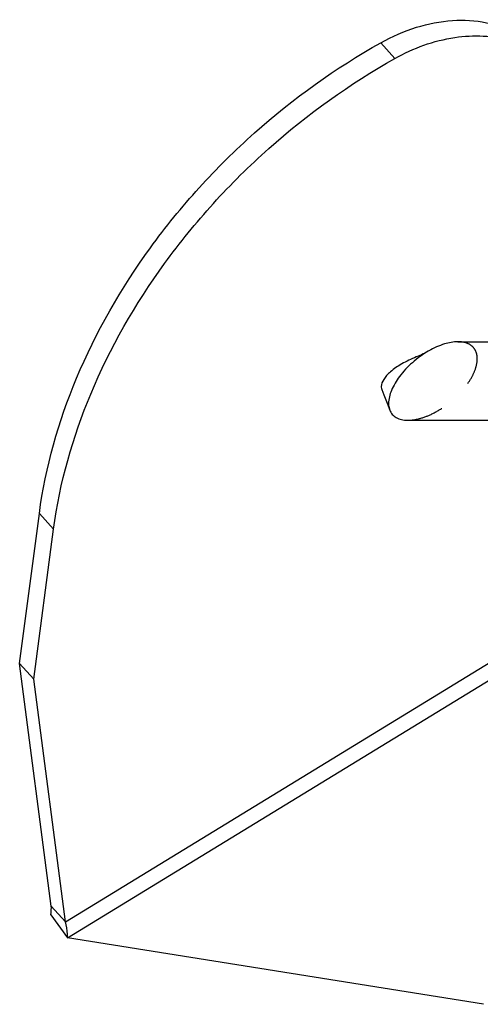
# Model space of a CAD drawing. Units: millimetres. Extents: x -718 to 361, y -143 to 544.
# Drawn here: x -718 to -659, y 307 to 432 of the extents above; entities that cross this region are included whole.
import ezdxf

# ---------------------------------------------------------------- set-up
doc = ezdxf.new("R2010")
doc.units = ezdxf.units.MM
doc.header["$LTSCALE"] = 46.255
doc.linetypes.add('HIDDEN', pattern=[0.2, 0.1, -0.1])
doc.layers.add('3_ALL_AXES', color=7, linetype='CONTINUOUS')
doc.layers.add('7_ALL_FEATURES', color=7, linetype='CONTINUOUS')

msp = doc.modelspace()

# ---------------------------------------------------------------- linework, layer by layer
at = {"layer": '3_ALL_AXES', "color": 7, "linetype": 'Continuous'}
for p, q in [((-662.03, 391.38), (-510.73, 391.38)), ((-668.4, 381.38), (-504.36, 381.38))]:
    msp.add_line(p, q, dxfattribs=at)
at = {"layer": '7_ALL_FEATURES', "color": 7, "linetype": 'Continuous'}
for p, q in [((-670.05, 427.43), (-671.86, 429.42)), ((-671.73, 385.32), (-671.46, 384.63)), ((-671.46, 384.63), (-671.05, 383.57)), ((-671.05, 383.57), (-670.71, 382.68)), ((-711.99, 317.56), (-607.52, 381.38)), ((-711.75, 315.53), (-603.95, 381.38)), ((-717.83, 350.45), (-715.32, 369.54)), ((-713.5, 367.54), (-715.32, 369.54)), ((-716.01, 348.45), (-713.5, 367.54)), ((-716.01, 348.45), (-717.83, 350.45)), ((-713.8, 319.56), (-717.83, 350.45)), ((-711.99, 317.56), (-716.01, 348.45)), ((-713.8, 319.56), (-711.99, 317.56)), ((-713.88, 318.43), (-711.75, 315.53)), ((-658.79, 307.06), (-711.75, 315.53))]:
    msp.add_line(p, q, dxfattribs=at)
msp.add_lwpolyline([(-665.74, 390.22), (-665.8, 390.18), (-666.03, 390.06), (-666.25, 389.94), (-666.46, 389.83), (-666.68, 389.72), (-666.89, 389.63), (-667.1, 389.54), (-667.3, 389.45), (-667.34, 389.44)], dxfattribs=at)
for points, knots in [([(-671.86, 429.42), (-670.42, 430.23), (-667.45, 431.53), (-662.85, 432.45), (-658.47, 432.21), (-655.8, 431.23), (-654.65, 430.56)], [0, 0, 0, 0, 0.276148, 0.536037, 0.776668, 1, 1, 1, 1]), ([(-670.05, 427.43), (-667.7, 428.74), (-662.84, 430.56), (-657.55, 430.37), (-655.27, 429.64)], [0, 0, 0, 0, 0.529917, 1, 1, 1, 1]), ([(-715.32, 369.54), (-714.54, 375.43), (-711.11, 387.42), (-703.28, 401.04), (-695.09, 411.11), (-685.72, 420.39), (-677.6, 426.21), (-671.86, 429.42)], [0, 0, 0, 0, 0.233247, 0.482841, 0.611785, 0.741822, 1, 1, 1, 1]), ([(-713.5, 367.54), (-712.73, 373.43), (-709.3, 385.42), (-701.47, 399.05), (-693.28, 409.11), (-683.91, 418.39), (-675.79, 424.21), (-670.05, 427.43)], [0, 0, 0, 0, 0.233247, 0.482841, 0.611785, 0.741822, 1, 1, 1, 1]), ([(-662.02, 391.38), (-662.6, 391.38), (-663.91, 391.12), (-665.1, 390.58), (-665.74, 390.22)], [0, 0, 0, 0, 0.44358, 1, 1, 1, 1]), ([(-665.74, 390.22), (-666.49, 389.79), (-667.84, 388.81), (-669.46, 387.09), (-670.53, 385.33), (-670.86, 384.1), (-670.86, 383.54)], [0, 0, 0, 0, 0.297052, 0.572866, 0.808421, 1, 1, 1, 1]), ([(-667.34, 389.44), (-667.98, 389.19), (-669.12, 388.64), (-670.36, 387.8), (-671.1, 387.1), (-671.57, 386.5), (-671.8, 385.99), (-671.8, 385.68)], [0, 0, 0, 0, 0.33816, 0.623982, 0.741918, 0.842643, 1, 1, 1, 1]), ([(-671.8, 385.68), (-671.8, 385.65), (-671.79, 385.52), (-671.76, 385.4), (-671.73, 385.32)], [0, 0, 0, 0, 0.257981, 1, 1, 1, 1]), ([(-670.86, 383.54), (-670.86, 383.47), (-670.85, 383.17), (-670.79, 382.88), (-670.71, 382.68)], [0, 0, 0, 0, 0.265988, 1, 1, 1, 1]), ([(-670.71, 382.68), (-670.64, 382.49), (-670.42, 382.11), (-669.89, 381.68), (-669.2, 381.42), (-668.69, 381.38), (-668.41, 381.38)], [0, 0, 0, 0, 0.226391, 0.454627, 0.707878, 1, 1, 1, 1]), ([(-713.88, 318.43), (-713.86, 318.51), (-713.79, 318.88), (-713.79, 319.27), (-713.8, 319.56)], [0, 0, 0, 0, 0.221721, 1, 1, 1, 1]), ([(-711.75, 315.53), (-711.75, 315.68), (-711.76, 316.36), (-711.87, 317.04), (-711.99, 317.56)], [0, 0, 0, 0, 0.213521, 1, 1, 1, 1])]:
    msp.add_open_spline(points, degree=3, knots=knots, dxfattribs=at)
at = {"layer": '7_ALL_FEATURES', "color": 7, "linetype": 'HIDDEN'}
for points, knots in [([(-659.57, 389.21), (-659.57, 389.52), (-659.66, 390.11), (-660.18, 390.86), (-661.01, 391.3), (-661.67, 391.38), (-662.02, 391.38)], [0, 0, 0, 0, 0.249657, 0.474614, 0.714218, 1, 1, 1, 1]), ([(-668.41, 381.38), (-667.95, 381.38), (-666.93, 381.54), (-665.38, 382.12), (-663.81, 383.03), (-662.39, 384.18), (-661.2, 385.43), (-660.31, 386.72), (-659.73, 387.97), (-659.57, 388.82), (-659.57, 389.21)], [0, 0, 0, 0, 0.109144, 0.242659, 0.391151, 0.537278, 0.675205, 0.799583, 0.907333, 1, 1, 1, 1])]:
    msp.add_open_spline(points, degree=3, knots=knots, dxfattribs=at)

doc.saveas('drawing.dxf')
